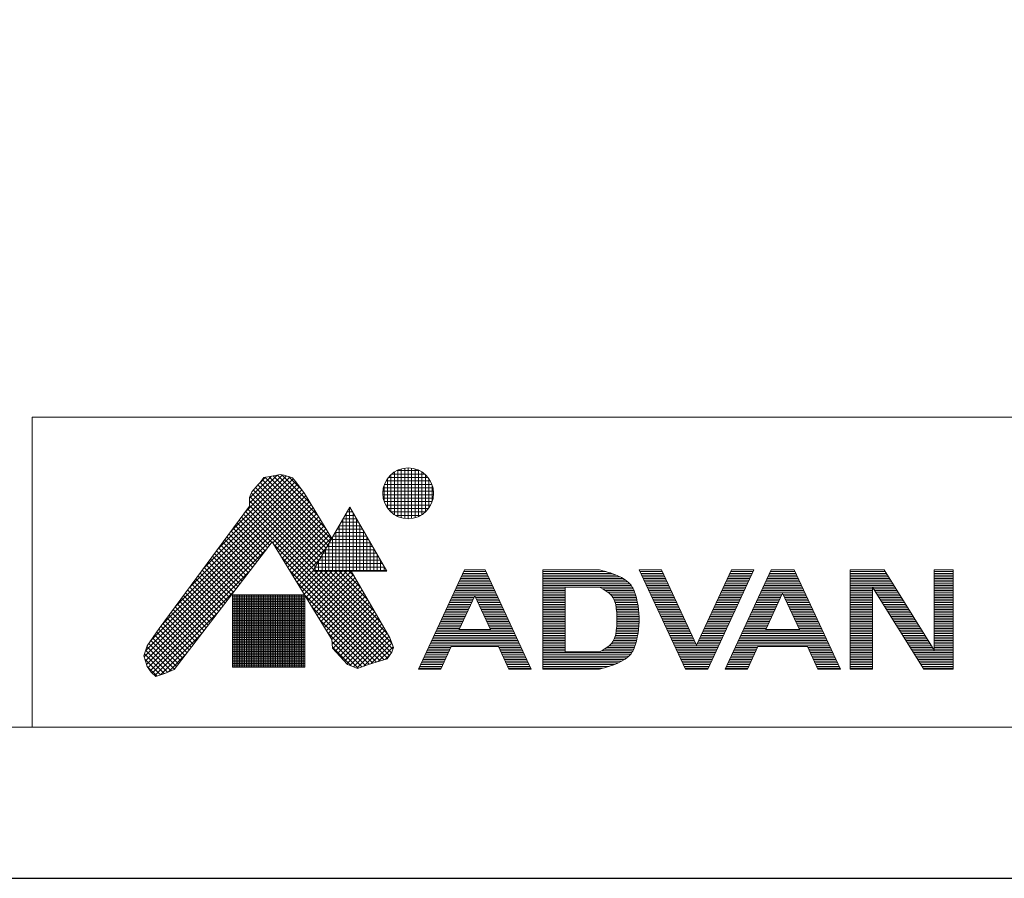
# Model space of a CAD drawing. Units: millimetres. Extents: x 32781 to 34266, y 4478 to 5528.
# Drawn here: x 33250 to 33536, y 4478 to 4727 of the extents above; entities that cross this region are included whole.
import ezdxf

# ---------------------------------------------------------------- set-up
doc = ezdxf.new("R2010")
doc.units = ezdxf.units.MM
doc.header["$LTSCALE"] = 10
doc.layers.add('図面枠', color=6, linetype='Continuous', lineweight=20)
doc.layers.add('細線', color=7, linetype='Continuous', lineweight=9)

msp = doc.modelspace()

# ---------------------------------------------------------------- linework, layer by layer
at = {"layer": 'Defpoints', "linetype": 'Continuous'}
msp.add_lwpolyline([(32780.6, 5528.13), (32780.6, 4478.13), (34265.6, 4478.13), (34265.6, 5528.13)], close=True, dxfattribs=at)
at = {"layer": '図面枠', "linetype": 'Continuous'}
for p, q in [((34216.01, 4612.01), (33253.78, 4612.01)), ((33253.78, 4612.01), (33253.78, 4522.01)), ((34216.01, 4522.01), (32830.19, 4522.01))]:
    msp.add_line(p, q, dxfattribs=at)
at = {"layer": '細線', "linetype": 'Continuous'}
for p, q in [((33359.7, 4596.52), (33366.33, 4596.52)), ((33360, 4583.19), (33360, 4596.67)), ((33361, 4582.83), (33361, 4597.03)), ((33362, 4582.62), (33362, 4597.24)), ((33363, 4582.55), (33363, 4597.31)), ((33364, 4582.62), (33364, 4597.24)), ((33365, 4582.82), (33365, 4597.03)), ((33366, 4583.18), (33366, 4596.67)), ((33303.46, 4568.01), (33329.63, 4594.18)), ((33307.46, 4573.42), (33328.71, 4594.67)), ((33311.45, 4578.83), (33327.65, 4595.03)), ((33315.45, 4584.24), (33326.5, 4595.29)), ((33316.88, 4587.09), (33324.99, 4595.2)), ((33316.88, 4588.51), (33323.24, 4594.86)), ((33320.02, 4593.04), (33321.06, 4594.55)), ((33320.06, 4593.09), (33321.58, 4594.62)), ((33320.63, 4593.92), (33339.7, 4574.86)), ((33321.06, 4594.55), (33322.81, 4594.78)), ((33321.38, 4594.59), (33340.21, 4575.75)), ((33322.63, 4594.76), (33340.73, 4576.65)), ((33322.81, 4594.78), (33325.83, 4595.36)), ((33323.82, 4594.98), (33338.98, 4579.82)), ((33325.01, 4595.2), (33336.84, 4583.37)), ((33325.83, 4595.36), (33326.99, 4595.24)), ((33326.31, 4595.31), (33334.71, 4586.92)), ((33326.99, 4595.24), (33329.43, 4594.43)), ((33328.2, 4594.84), (33332.2, 4590.84)), ((33329.43, 4594.43), (33330.35, 4593.27)), ((33357, 4585.65), (33357, 4594.21)), ((33357.24, 4594.52), (33368.79, 4594.52)), ((33358, 4584.51), (33358, 4595.35)), ((33358.2, 4595.52), (33367.83, 4595.52)), ((33359, 4583.73), (33359, 4596.12)), ((33367, 4583.72), (33367, 4596.14)), ((33368, 4584.49), (33368, 4595.36)), ((33369, 4585.62), (33369, 4594.24)), ((33288.06, 4546.95), (33332.09, 4590.98)), ((33291.47, 4551.78), (33331.48, 4591.79)), ((33295.47, 4557.19), (33330.87, 4592.59)), ((33299.46, 4562.6), (33330.26, 4593.39)), ((33317.58, 4590.37), (33319.44, 4592.46)), ((33318.03, 4590.87), (33337.63, 4571.27)), ((33318.69, 4591.62), (33338.14, 4572.17)), ((33319.36, 4592.37), (33338.66, 4573.06)), ((33319.44, 4592.46), (33320.02, 4593.04)), ((33320.05, 4593.09), (33339.18, 4573.96)), ((33330.35, 4593.27), (33332.91, 4589.9)), ((33355.81, 4591.52), (33370.22, 4591.52)), ((33356, 4587.62), (33356, 4592.24)), ((33356.1, 4592.52), (33369.92, 4592.52)), ((33356.57, 4593.52), (33369.46, 4593.52)), ((33370, 4587.57), (33370, 4592.29)), ((33286.33, 4542.4), (33333.26, 4589.32)), ((33286.66, 4541.31), (33333.79, 4588.44)), ((33286.67, 4544.15), (33332.7, 4590.18)), ((33316.88, 4588.74), (33317.58, 4590.37)), ((33316.88, 4586.19), (33316.88, 4588.74)), ((33317.02, 4589.05), (33336.59, 4569.48)), ((33317.44, 4590.04), (33337.11, 4570.37)), ((33332.91, 4589.9), (33340.81, 4576.78)), ((33355.65, 4589.52), (33370.38, 4589.52)), ((33355.66, 4590.52), (33370.37, 4590.52)), ((33355.77, 4588.52), (33370.26, 4588.52)), ((33286.98, 4540.22), (33334.32, 4587.56)), ((33290.64, 4550.65), (33316.88, 4586.19)), ((33316.35, 4585.47), (33358.17, 4543.65)), ((33316.88, 4587.77), (33336.07, 4568.58)), ((33316.88, 4586.36), (33335.55, 4567.68)), ((33323.7, 4575.53), (33334.85, 4586.68)), ((33324.24, 4574.65), (33335.38, 4585.79)), ((33335.35, 4567.33), (33346.1, 4585.95)), ((33345.85, 4585.52), (33346.35, 4585.52)), ((33346, 4567.33), (33346, 4585.79)), ((33346.1, 4585.95), (33356.85, 4567.33)), ((33356.04, 4587.52), (33369.99, 4587.52)), ((33356.47, 4586.52), (33369.56, 4586.52)), ((33357.1, 4585.52), (33368.93, 4585.52)), ((33313.95, 4582.22), (33322.12, 4574.05)), ((33314.55, 4583.03), (33322.73, 4574.85)), ((33315.15, 4583.84), (33323.35, 4575.65)), ((33315.75, 4584.66), (33357.58, 4542.83)), ((33324.78, 4573.77), (33335.91, 4584.91)), ((33325.31, 4572.89), (33336.45, 4584.03)), ((33325.85, 4572.02), (33336.98, 4583.14)), ((33326.39, 4571.14), (33337.51, 4582.26)), ((33344, 4567.33), (33344, 4582.32)), ((33344.12, 4582.52), (33348.08, 4582.52)), ((33344.7, 4583.52), (33347.5, 4583.52)), ((33345, 4567.33), (33345, 4584.05)), ((33345.27, 4584.52), (33346.93, 4584.52)), ((33347, 4567.33), (33347, 4584.38)), ((33348, 4567.33), (33348, 4582.65)), ((33357.99, 4584.52), (33368.03, 4584.52)), ((33359.35, 4583.52), (33366.67, 4583.52)), ((33312.15, 4579.78), (33320.28, 4571.65)), ((33312.75, 4580.59), (33320.89, 4572.45)), ((33313.35, 4581.4), (33321.5, 4573.25)), ((33326.92, 4570.26), (33338.04, 4581.38)), ((33327.46, 4569.38), (33338.57, 4580.49)), ((33328, 4568.5), (33339.1, 4579.61)), ((33342.39, 4579.52), (33349.81, 4579.52)), ((33342.96, 4580.52), (33349.23, 4580.52)), ((33343, 4567.33), (33343, 4580.59)), ((33343.54, 4581.52), (33348.66, 4581.52)), ((33349, 4567.33), (33349, 4580.92)), ((33309.75, 4576.52), (33317.82, 4568.45)), ((33310.35, 4577.34), (33318.43, 4569.25)), ((33310.95, 4578.15), (33319.05, 4570.05)), ((33311.55, 4578.96), (33319.66, 4570.85)), ((33328.53, 4567.63), (33339.63, 4578.73)), ((33329.07, 4566.75), (33340.17, 4577.85)), ((33329.6, 4565.87), (33340.7, 4576.96)), ((33340.66, 4576.52), (33351.54, 4576.52)), ((33341, 4567.33), (33341, 4577.12)), ((33341.23, 4577.52), (33350.97, 4577.52)), ((33341.81, 4578.52), (33350.39, 4578.52)), ((33342, 4567.33), (33342, 4578.86)), ((33350, 4567.33), (33350, 4579.19)), ((33351, 4567.33), (33351, 4577.45)), ((33287.42, 4539.25), (33321.76, 4573.59)), ((33323.5, 4575.85), (33295.05, 4538.81)), ((33307.94, 4574.08), (33315.98, 4566.05)), ((33308.54, 4574.9), (33316.59, 4566.85)), ((33309.15, 4575.71), (33317.2, 4567.65)), ((33340.86, 4547.47), (33323.5, 4575.85)), ((33324.07, 4574.93), (33356.99, 4542.01)), ((33330.14, 4564.99), (33339.27, 4574.13)), ((33339, 4567.33), (33339, 4573.66)), ((33339.5, 4574.52), (33352.7, 4574.52)), ((33340, 4567.33), (33340, 4575.39)), ((33340.08, 4575.52), (33352.12, 4575.52)), ((33352, 4567.33), (33352, 4575.72)), ((33353, 4567.33), (33353, 4573.99)), ((33305.54, 4570.83), (33313.52, 4562.85)), ((33306.14, 4571.64), (33314.13, 4563.65)), ((33306.74, 4572.46), (33314.75, 4564.45)), ((33307.34, 4573.27), (33315.36, 4565.25)), ((33326.29, 4571.29), (33356, 4541.59)), ((33330.68, 4564.12), (33337.34, 4570.78)), ((33337.77, 4571.52), (33354.43, 4571.52)), ((33338, 4567.33), (33338, 4571.93)), ((33338.35, 4572.52), (33353.85, 4572.52)), ((33338.92, 4573.52), (33353.28, 4573.52)), ((33354, 4567.33), (33354, 4572.26)), ((33303.74, 4568.39), (33311.68, 4560.45)), ((33304.34, 4569.2), (33312.29, 4561.25)), ((33304.94, 4570.01), (33312.9, 4562.05)), ((33336, 4567.33), (33336, 4568.46)), ((33336.04, 4568.52), (33356.16, 4568.52)), ((33336.61, 4569.52), (33355.59, 4569.52)), ((33337, 4567.33), (33337, 4570.2)), ((33337.19, 4570.52), (33355.01, 4570.52)), ((33355, 4567.33), (33355, 4570.53)), ((33356, 4567.33), (33356, 4568.79)), ((33288.01, 4538.42), (33317.08, 4567.49)), ((33301.34, 4565.13), (33309.22, 4557.25)), ((33301.94, 4565.95), (33309.83, 4558.05)), ((33302.54, 4566.76), (33310.45, 4558.85)), ((33303.14, 4567.57), (33311.06, 4559.65)), ((33328.52, 4567.65), (33354.91, 4541.26)), ((33331.21, 4563.24), (33335.41, 4567.43)), ((33331.75, 4562.36), (33336.72, 4567.33)), ((33332.29, 4561.48), (33338.13, 4567.33)), ((33332.82, 4560.61), (33339.55, 4567.33)), ((33333.36, 4559.73), (33340.96, 4567.33)), ((33333.9, 4558.85), (33342.38, 4567.33)), ((33334.43, 4557.97), (33343.79, 4567.33)), ((33334.97, 4557.1), (33345.21, 4567.33)), ((33335.35, 4567.33), (33356.85, 4567.33)), ((33335.46, 4567.52), (33356.74, 4567.52)), ((33335.51, 4556.22), (33346.48, 4567.19)), ((33335.91, 4567.33), (33358.56, 4544.68)), ((33336.04, 4555.34), (33347, 4566.3)), ((33336.58, 4554.46), (33347.52, 4565.4)), ((33337.32, 4567.33), (33358.22, 4546.43)), ((33338.74, 4567.33), (33356.95, 4549.12)), ((33340.15, 4567.33), (33355, 4552.48)), ((33341.57, 4567.33), (33353.06, 4555.84)), ((33342.98, 4567.33), (33351.11, 4559.2)), ((33344.39, 4567.33), (33349.16, 4562.56)), ((33345.81, 4567.33), (33347.22, 4565.92)), ((33346.4, 4567.33), (33357.64, 4547.93)), ((33379.4, 4567.68), (33365.98, 4538.9)), ((33378.24, 4565.18), (33386.52, 4565.18)), ((33378.47, 4565.68), (33386.29, 4565.68)), ((33378.7, 4566.18), (33386.05, 4566.18)), ((33378.94, 4566.68), (33385.82, 4566.68)), ((33379.17, 4567.18), (33385.59, 4567.18)), ((33385.35, 4567.68), (33379.4, 4567.68)), ((33379.4, 4567.68), (33385.35, 4567.68)), ((33385.35, 4567.68), (33398.77, 4538.9)), ((33402.12, 4567.68), (33402.12, 4538.9)), ((33418.62, 4567.68), (33402.12, 4567.68)), ((33402.12, 4567.68), (33418.62, 4567.68)), ((33402.12, 4567.18), (33420.49, 4567.18)), ((33402.12, 4566.68), (33422.12, 4566.68)), ((33402.12, 4566.18), (33423.43, 4566.18)), ((33402.12, 4565.68), (33424.53, 4565.68)), ((33402.12, 4565.18), (33425.44, 4565.18)), ((33418.95, 4567.59), (33418.62, 4567.68)), ((33419.51, 4567.44), (33418.95, 4567.59)), ((33420.08, 4567.29), (33419.51, 4567.44)), ((33420.64, 4567.13), (33420.08, 4567.29)), ((33421.21, 4566.97), (33420.64, 4567.13)), ((33421.78, 4566.79), (33421.21, 4566.97)), ((33422.12, 4566.68), (33421.78, 4566.79)), ((33422.78, 4566.44), (33422.12, 4566.68)), ((33423.91, 4565.98), (33422.78, 4566.44)), ((33425.01, 4565.44), (33423.91, 4565.98)), ((33426.04, 4564.81), (33425.01, 4565.44)), ((33430.12, 4567.68), (33443.54, 4538.9)), ((33436.62, 4567.68), (33430.12, 4567.68)), ((33430.12, 4567.68), (33436.62, 4567.68)), ((33430.35, 4567.18), (33436.85, 4567.18)), ((33430.58, 4566.68), (33437.08, 4566.68)), ((33430.82, 4566.18), (33437.32, 4566.18)), ((33431.05, 4565.68), (33437.55, 4565.68)), ((33431.28, 4565.18), (33437.78, 4565.18)), ((33436.62, 4567.68), (33446.79, 4545.87)), ((33456.95, 4567.68), (33446.79, 4545.87)), ((33450.04, 4538.9), (33463.45, 4567.68)), ((33468.45, 4567.68), (33455.04, 4538.9)), ((33455.79, 4565.18), (33462.29, 4565.18)), ((33456.02, 4565.68), (33462.52, 4565.68)), ((33456.25, 4566.18), (33462.75, 4566.18)), ((33456.49, 4566.68), (33462.99, 4566.68)), ((33456.72, 4567.18), (33463.22, 4567.18)), ((33463.45, 4567.68), (33456.95, 4567.68)), ((33456.95, 4567.68), (33463.45, 4567.68)), ((33467.29, 4565.18), (33476.3, 4565.18)), ((33467.52, 4565.68), (33476.06, 4565.68)), ((33467.75, 4566.18), (33475.83, 4566.18)), ((33467.99, 4566.68), (33475.6, 4566.68)), ((33468.22, 4567.18), (33475.36, 4567.18)), ((33475.13, 4567.68), (33468.45, 4567.68)), ((33468.45, 4567.68), (33475.13, 4567.68)), ((33475.13, 4567.68), (33488.55, 4538.9)), ((33491.43, 4567.68), (33491.43, 4538.9)), ((33501.29, 4567.68), (33491.43, 4567.68)), ((33491.43, 4567.68), (33501.29, 4567.68)), ((33491.43, 4567.18), (33501.61, 4567.18)), ((33491.43, 4566.68), (33501.92, 4566.68)), ((33491.43, 4566.18), (33502.23, 4566.18)), ((33491.43, 4565.68), (33502.54, 4565.68)), ((33491.43, 4565.18), (33502.86, 4565.18)), ((33501.29, 4567.68), (33515.83, 4544.42)), ((33515.83, 4544.42), (33515.83, 4567.68)), ((33521.33, 4567.68), (33515.83, 4567.68)), ((33515.83, 4567.68), (33521.33, 4567.68)), ((33515.83, 4567.18), (33521.33, 4567.18)), ((33515.83, 4566.68), (33521.33, 4566.68)), ((33515.83, 4566.18), (33521.33, 4566.18)), ((33515.83, 4565.68), (33521.33, 4565.68)), ((33515.83, 4565.18), (33521.33, 4565.18)), ((33521.33, 4538.9), (33521.33, 4567.68)), ((33299.53, 4562.69), (33307.37, 4554.85)), ((33300.13, 4563.51), (33307.99, 4555.65)), ((33300.73, 4564.32), (33308.6, 4556.45)), ((33330.74, 4564.01), (33353.82, 4540.93)), ((33337.12, 4553.58), (33348.04, 4564.5)), ((33337.65, 4552.71), (33348.56, 4563.61)), ((33338.19, 4551.83), (33349.07, 4562.71)), ((33376.84, 4562.18), (33387.92, 4562.18)), ((33377.07, 4562.68), (33387.68, 4562.68)), ((33377.3, 4563.18), (33387.45, 4563.18)), ((33377.54, 4563.68), (33387.22, 4563.68)), ((33377.77, 4564.18), (33386.99, 4564.18)), ((33378, 4564.68), (33386.75, 4564.68)), ((33402.12, 4564.68), (33426.2, 4564.68)), ((33402.12, 4564.18), (33426.83, 4564.18)), ((33402.12, 4563.68), (33427.32, 4563.68)), ((33402.12, 4563.18), (33427.77, 4563.18)), ((33402.12, 4562.68), (33408.62, 4562.68)), ((33402.12, 4562.18), (33408.62, 4562.18)), ((33418.62, 4562.68), (33408.62, 4562.68)), ((33408.62, 4562.68), (33408.62, 4543.9)), ((33418.62, 4562.68), (33418.99, 4562.47)), ((33418.62, 4562.68), (33428.12, 4562.68)), ((33418.99, 4562.47), (33419.63, 4562.11)), ((33419.52, 4562.18), (33428.39, 4562.18)), ((33419.63, 4562.11), (33420.25, 4561.74)), ((33426.96, 4564.07), (33426.04, 4564.81)), ((33427.74, 4563.22), (33426.96, 4564.07)), ((33428.12, 4562.68), (33427.74, 4563.22)), ((33428.24, 4562.46), (33428.12, 4562.68)), ((33428.44, 4562.07), (33428.24, 4562.46)), ((33431.52, 4564.68), (33438.02, 4564.68)), ((33431.75, 4564.18), (33438.25, 4564.18)), ((33431.98, 4563.68), (33438.48, 4563.68)), ((33432.22, 4563.18), (33438.72, 4563.18)), ((33432.45, 4562.68), (33438.95, 4562.68)), ((33432.68, 4562.18), (33439.18, 4562.18)), ((33454.39, 4562.18), (33460.89, 4562.18)), ((33454.62, 4562.68), (33461.12, 4562.68)), ((33454.86, 4563.18), (33461.36, 4563.18)), ((33455.09, 4563.68), (33461.59, 4563.68)), ((33455.32, 4564.18), (33461.82, 4564.18)), ((33455.56, 4564.68), (33462.06, 4564.68)), ((33465.89, 4562.18), (33477.7, 4562.18)), ((33466.12, 4562.68), (33477.46, 4562.68)), ((33466.36, 4563.18), (33477.23, 4563.18)), ((33466.59, 4563.68), (33477, 4563.68)), ((33466.82, 4564.18), (33476.76, 4564.18)), ((33467.06, 4564.68), (33476.53, 4564.68)), ((33491.43, 4564.68), (33503.17, 4564.68)), ((33491.43, 4564.18), (33503.48, 4564.18)), ((33491.43, 4563.68), (33503.79, 4563.68)), ((33491.43, 4563.18), (33504.11, 4563.18)), ((33491.43, 4562.68), (33497.93, 4562.68)), ((33491.43, 4562.18), (33497.93, 4562.18)), ((33497.93, 4562.68), (33512.79, 4538.9)), ((33497.93, 4562.68), (33497.93, 4538.9)), ((33497.93, 4562.68), (33504.42, 4562.68)), ((33498.24, 4562.18), (33504.73, 4562.18)), ((33515.83, 4564.68), (33521.33, 4564.68)), ((33515.83, 4564.18), (33521.33, 4564.18)), ((33515.83, 4563.68), (33521.33, 4563.68)), ((33515.83, 4563.18), (33521.33, 4563.18)), ((33515.83, 4562.68), (33521.33, 4562.68)), ((33515.83, 4562.18), (33521.33, 4562.18)), ((33288.67, 4537.67), (33312.4, 4561.39)), ((33297.13, 4559.44), (33304.92, 4551.65)), ((33297.73, 4560.25), (33305.53, 4552.45)), ((33298.33, 4561.07), (33306.15, 4553.25)), ((33298.93, 4561.88), (33306.76, 4554.05)), ((33311.95, 4560.47), (33311.95, 4539.42)), ((33332.97, 4560.47), (33311.95, 4560.47)), ((33311.95, 4560.02), (33332.97, 4560.02)), ((33311.95, 4559.52), (33332.97, 4559.52)), ((33312, 4539.42), (33312, 4560.47)), ((33312.5, 4539.42), (33312.5, 4560.47)), ((33313, 4539.42), (33313, 4560.47)), ((33313.5, 4539.42), (33313.5, 4560.47)), ((33314, 4539.42), (33314, 4560.47)), ((33314.5, 4539.42), (33314.5, 4560.47)), ((33315, 4539.42), (33315, 4560.47)), ((33315.5, 4539.42), (33315.5, 4560.47)), ((33316, 4539.42), (33316, 4560.47)), ((33316.5, 4539.42), (33316.5, 4560.47)), ((33317, 4539.42), (33317, 4560.47)), ((33317.5, 4539.42), (33317.5, 4560.47)), ((33318, 4539.42), (33318, 4560.47)), ((33318.5, 4539.42), (33318.5, 4560.47)), ((33319, 4539.42), (33319, 4560.47)), ((33319.5, 4539.42), (33319.5, 4560.47)), ((33320, 4539.42), (33320, 4560.47)), ((33320.5, 4539.42), (33320.5, 4560.47)), ((33321, 4539.42), (33321, 4560.47)), ((33321.5, 4539.42), (33321.5, 4560.47)), ((33322, 4539.42), (33322, 4560.47)), ((33322.5, 4539.42), (33322.5, 4560.47)), ((33323, 4539.42), (33323, 4560.47)), ((33323.5, 4539.42), (33323.5, 4560.47)), ((33324, 4539.42), (33324, 4560.47)), ((33324.5, 4539.42), (33324.5, 4560.47)), ((33325, 4539.42), (33325, 4560.47)), ((33325.5, 4539.42), (33325.5, 4560.47)), ((33326, 4539.42), (33326, 4560.47)), ((33326.5, 4539.42), (33326.5, 4560.47)), ((33327, 4539.42), (33327, 4560.47)), ((33327.5, 4539.42), (33327.5, 4560.47)), ((33328, 4539.42), (33328, 4560.47)), ((33328.5, 4539.42), (33328.5, 4560.47)), ((33329, 4539.42), (33329, 4560.47)), ((33329.5, 4539.42), (33329.5, 4560.47)), ((33330, 4539.42), (33330, 4560.47)), ((33330.5, 4539.42), (33330.5, 4560.47)), ((33331, 4539.42), (33331, 4560.47)), ((33331.5, 4539.42), (33331.5, 4560.47)), ((33332, 4539.42), (33332, 4560.47)), ((33332.5, 4539.42), (33332.5, 4560.47)), ((33332.97, 4539.42), (33332.97, 4560.47)), ((33332.97, 4560.37), (33352.73, 4540.61)), ((33338.73, 4550.95), (33349.59, 4561.82)), ((33339.26, 4550.07), (33350.11, 4560.92)), ((33339.8, 4549.2), (33350.63, 4560.03)), ((33375.67, 4559.68), (33382.17, 4559.68)), ((33375.91, 4560.18), (33388.85, 4560.18)), ((33376.14, 4560.68), (33388.62, 4560.68)), ((33376.37, 4561.18), (33388.38, 4561.18)), ((33376.61, 4561.68), (33388.15, 4561.68)), ((33382.38, 4560.12), (33377.85, 4550.4)), ((33382.38, 4560.12), (33386.91, 4550.4)), ((33382.58, 4559.68), (33389.08, 4559.68)), ((33402.12, 4561.68), (33408.62, 4561.68)), ((33402.12, 4561.18), (33408.62, 4561.18)), ((33402.12, 4560.68), (33408.62, 4560.68)), ((33402.12, 4560.18), (33408.62, 4560.18)), ((33402.12, 4559.68), (33408.62, 4559.68)), ((33420.25, 4561.74), (33420.84, 4561.35)), ((33420.34, 4561.68), (33428.62, 4561.68)), ((33420.84, 4561.35), (33421.38, 4560.92)), ((33421.06, 4561.18), (33428.8, 4561.18)), ((33421.38, 4560.92), (33421.87, 4560.46)), ((33421.64, 4560.68), (33428.97, 4560.68)), ((33421.87, 4560.46), (33422.12, 4560.18)), ((33422.12, 4560.18), (33422.48, 4559.67)), ((33422.12, 4560.18), (33429.12, 4560.18)), ((33422.47, 4559.68), (33429.25, 4559.68)), ((33422.48, 4559.67), (33422.95, 4558.7)), ((33428.62, 4561.68), (33428.44, 4562.07)), ((33428.77, 4561.27), (33428.62, 4561.68)), ((33428.92, 4560.85), (33428.77, 4561.27)), ((33429.05, 4560.42), (33428.92, 4560.85)), ((33429.12, 4560.18), (33429.05, 4560.42)), ((33429.29, 4559.53), (33429.12, 4560.18)), ((33429.55, 4558.42), (33429.29, 4559.53)), ((33432.92, 4561.68), (33439.42, 4561.68)), ((33433.15, 4561.18), (33439.65, 4561.18)), ((33433.38, 4560.68), (33439.88, 4560.68)), ((33433.61, 4560.18), (33440.11, 4560.18)), ((33433.85, 4559.68), (33440.35, 4559.68)), ((33453.22, 4559.68), (33459.72, 4559.68)), ((33453.46, 4560.18), (33459.96, 4560.18)), ((33453.69, 4560.68), (33460.19, 4560.68)), ((33453.92, 4561.18), (33460.42, 4561.18)), ((33454.16, 4561.68), (33460.66, 4561.68)), ((33464.72, 4559.68), (33471.22, 4559.68)), ((33464.96, 4560.18), (33471.46, 4560.18)), ((33465.19, 4560.68), (33471.69, 4560.68)), ((33465.42, 4561.18), (33478.16, 4561.18)), ((33465.66, 4561.68), (33477.93, 4561.68)), ((33466.9, 4550.4), (33471.79, 4560.9)), ((33476.69, 4550.4), (33471.79, 4560.9)), ((33471.9, 4560.68), (33478.4, 4560.68)), ((33472.13, 4560.18), (33478.63, 4560.18)), ((33472.36, 4559.68), (33478.86, 4559.68)), ((33491.43, 4561.68), (33497.93, 4561.68)), ((33491.43, 4561.18), (33497.93, 4561.18)), ((33491.43, 4560.68), (33497.93, 4560.68)), ((33491.43, 4560.18), (33497.93, 4560.18)), ((33491.43, 4559.68), (33497.93, 4559.68)), ((33498.56, 4561.68), (33505.04, 4561.68)), ((33498.87, 4561.18), (33505.36, 4561.18)), ((33499.18, 4560.68), (33505.67, 4560.68)), ((33499.49, 4560.18), (33505.98, 4560.18)), ((33499.81, 4559.68), (33506.29, 4559.68)), ((33515.83, 4561.68), (33521.33, 4561.68)), ((33515.83, 4561.18), (33521.33, 4561.18)), ((33515.83, 4560.68), (33521.33, 4560.68)), ((33515.83, 4560.18), (33521.33, 4560.18)), ((33515.83, 4559.68), (33521.33, 4559.68)), ((33295.33, 4557), (33303.07, 4549.25)), ((33295.93, 4557.81), (33303.69, 4550.05)), ((33296.53, 4558.63), (33304.3, 4550.85)), ((33311.95, 4559.02), (33332.97, 4559.02)), ((33311.95, 4558.52), (33332.97, 4558.52)), ((33311.95, 4558.02), (33332.97, 4558.02)), ((33311.95, 4557.52), (33332.97, 4557.52)), ((33311.95, 4557.02), (33332.97, 4557.02)), ((33311.95, 4556.52), (33332.97, 4556.52)), ((33335.19, 4556.73), (33351.65, 4540.28)), ((33340.34, 4548.32), (33351.15, 4559.13)), ((33340.86, 4547.43), (33351.67, 4558.24)), ((33340.94, 4546.09), (33352.19, 4557.34)), ((33341.1, 4544.84), (33352.71, 4556.45)), ((33374.27, 4556.68), (33380.77, 4556.68)), ((33374.51, 4557.18), (33381.01, 4557.18)), ((33374.74, 4557.68), (33381.24, 4557.68)), ((33374.97, 4558.18), (33381.47, 4558.18)), ((33375.21, 4558.68), (33381.71, 4558.68)), ((33375.44, 4559.18), (33381.94, 4559.18)), ((33382.82, 4559.18), (33389.32, 4559.18)), ((33383.05, 4558.68), (33389.55, 4558.68)), ((33383.28, 4558.18), (33389.78, 4558.18)), ((33383.52, 4557.68), (33390.02, 4557.68)), ((33383.75, 4557.18), (33390.25, 4557.18)), ((33383.98, 4556.68), (33390.48, 4556.68)), ((33402.12, 4559.18), (33408.62, 4559.18)), ((33402.12, 4558.68), (33408.62, 4558.68)), ((33402.12, 4558.18), (33408.62, 4558.18)), ((33402.12, 4557.68), (33408.62, 4557.68)), ((33402.12, 4557.18), (33408.62, 4557.18)), ((33402.12, 4556.68), (33408.62, 4556.68)), ((33422.72, 4559.18), (33429.38, 4559.18)), ((33422.95, 4558.7), (33423.28, 4557.62)), ((33422.96, 4558.68), (33429.5, 4558.68)), ((33423.11, 4558.18), (33429.6, 4558.18)), ((33423.26, 4557.68), (33429.7, 4557.68)), ((33423.28, 4557.62), (33423.47, 4556.47)), ((33423.35, 4557.18), (33429.79, 4557.18)), ((33423.44, 4556.68), (33429.86, 4556.68)), ((33423.47, 4556.47), (33423.58, 4555.26)), ((33429.77, 4557.31), (33429.55, 4558.42)), ((33429.94, 4556.19), (33429.77, 4557.31)), ((33434.08, 4559.18), (33440.58, 4559.18)), ((33434.31, 4558.68), (33440.81, 4558.68)), ((33434.55, 4558.18), (33441.05, 4558.18)), ((33434.78, 4557.68), (33441.28, 4557.68)), ((33435.01, 4557.18), (33441.51, 4557.18)), ((33435.25, 4556.68), (33441.75, 4556.68)), ((33451.82, 4556.68), (33458.32, 4556.68)), ((33452.06, 4557.18), (33458.56, 4557.18)), ((33452.29, 4557.68), (33458.79, 4557.68)), ((33452.52, 4558.18), (33459.02, 4558.18)), ((33452.76, 4558.68), (33459.26, 4558.68)), ((33452.99, 4559.18), (33459.49, 4559.18)), ((33463.32, 4556.68), (33469.82, 4556.68)), ((33463.56, 4557.18), (33470.06, 4557.18)), ((33463.79, 4557.68), (33470.29, 4557.68)), ((33464.02, 4558.18), (33470.52, 4558.18)), ((33464.26, 4558.68), (33470.76, 4558.68)), ((33464.49, 4559.18), (33470.99, 4559.18)), ((33472.6, 4559.18), (33479.1, 4559.18)), ((33472.83, 4558.68), (33479.33, 4558.68)), ((33473.06, 4558.18), (33479.56, 4558.18)), ((33473.29, 4557.68), (33479.79, 4557.68)), ((33473.53, 4557.18), (33480.03, 4557.18)), ((33473.76, 4556.68), (33480.26, 4556.68)), ((33491.43, 4559.18), (33497.93, 4559.18)), ((33491.43, 4558.68), (33497.93, 4558.68)), ((33491.43, 4558.18), (33497.93, 4558.18)), ((33491.43, 4557.68), (33497.93, 4557.68)), ((33491.43, 4557.18), (33497.93, 4557.18)), ((33491.43, 4556.68), (33497.93, 4556.68)), ((33500.12, 4559.18), (33506.6, 4559.18)), ((33500.43, 4558.68), (33506.92, 4558.68)), ((33500.74, 4558.18), (33507.23, 4558.18)), ((33501.06, 4557.68), (33507.54, 4557.68)), ((33501.37, 4557.18), (33507.85, 4557.18)), ((33501.68, 4556.68), (33508.17, 4556.68)), ((33515.83, 4559.18), (33521.33, 4559.18)), ((33515.83, 4558.68), (33521.33, 4558.68)), ((33515.83, 4558.18), (33521.33, 4558.18)), ((33515.83, 4557.68), (33521.33, 4557.68)), ((33515.83, 4557.18), (33521.33, 4557.18)), ((33515.83, 4556.68), (33521.33, 4556.68)), ((33289.41, 4536.99), (33307.72, 4555.3)), ((33292.92, 4553.75), (33300.62, 4546.05)), ((33293.53, 4554.56), (33301.23, 4546.85)), ((33294.13, 4555.37), (33301.85, 4547.65)), ((33294.73, 4556.19), (33302.46, 4548.45)), ((33311.95, 4556.02), (33332.97, 4556.02)), ((33311.95, 4555.52), (33332.97, 4555.52)), ((33311.95, 4555.02), (33332.97, 4555.02)), ((33311.95, 4554.52), (33332.97, 4554.52)), ((33311.95, 4554.02), (33332.97, 4554.02)), ((33311.95, 4553.52), (33332.97, 4553.52)), ((33341.78, 4544.1), (33353.22, 4555.55)), ((33342.46, 4543.37), (33353.74, 4554.65)), ((33343.15, 4542.64), (33354.26, 4553.76)), ((33372.87, 4553.68), (33379.37, 4553.68)), ((33373.11, 4554.18), (33379.61, 4554.18)), ((33373.34, 4554.68), (33379.84, 4554.68)), ((33373.57, 4555.18), (33380.07, 4555.18)), ((33373.81, 4555.68), (33380.31, 4555.68)), ((33374.04, 4556.18), (33380.54, 4556.18)), ((33384.22, 4556.18), (33390.72, 4556.18)), ((33384.45, 4555.68), (33390.95, 4555.68)), ((33384.68, 4555.18), (33391.18, 4555.18)), ((33384.92, 4554.68), (33391.42, 4554.68)), ((33385.15, 4554.18), (33391.65, 4554.18)), ((33385.38, 4553.68), (33391.88, 4553.68)), ((33402.12, 4556.18), (33408.62, 4556.18)), ((33402.12, 4555.68), (33408.62, 4555.68)), ((33402.12, 4555.18), (33408.62, 4555.18)), ((33402.12, 4554.68), (33408.62, 4554.68)), ((33402.12, 4554.18), (33408.62, 4554.18)), ((33402.12, 4553.68), (33408.62, 4553.68)), ((33423.5, 4556.18), (33429.94, 4556.18)), ((33423.54, 4555.68), (33429.99, 4555.68)), ((33423.58, 4555.26), (33423.61, 4554.02)), ((33423.58, 4555.18), (33430.04, 4555.18)), ((33423.59, 4554.68), (33430.07, 4554.68)), ((33423.61, 4554.18), (33430.1, 4554.18)), ((33423.61, 4554.02), (33423.62, 4553.29)), ((33423.62, 4553.68), (33430.11, 4553.68)), ((33430.05, 4555.07), (33429.94, 4556.19)), ((33430.11, 4553.94), (33430.05, 4555.07)), ((33430.12, 4553.29), (33430.11, 4553.94)), ((33435.48, 4556.18), (33441.98, 4556.18)), ((33435.71, 4555.68), (33442.21, 4555.68)), ((33435.95, 4555.18), (33442.45, 4555.18)), ((33436.18, 4554.68), (33442.68, 4554.68)), ((33436.41, 4554.18), (33442.91, 4554.18)), ((33436.65, 4553.68), (33443.15, 4553.68)), ((33450.43, 4553.68), (33456.93, 4553.68)), ((33450.66, 4554.18), (33457.16, 4554.18)), ((33450.89, 4554.68), (33457.39, 4554.68)), ((33451.13, 4555.18), (33457.63, 4555.18)), ((33451.36, 4555.68), (33457.86, 4555.68)), ((33451.59, 4556.18), (33458.09, 4556.18)), ((33461.93, 4553.68), (33468.43, 4553.68)), ((33462.16, 4554.18), (33468.66, 4554.18)), ((33462.39, 4554.68), (33468.89, 4554.68)), ((33462.63, 4555.18), (33469.13, 4555.18)), ((33462.86, 4555.68), (33469.36, 4555.68)), ((33463.09, 4556.18), (33469.59, 4556.18)), ((33473.99, 4556.18), (33480.49, 4556.18)), ((33474.23, 4555.68), (33480.73, 4555.68)), ((33474.46, 4555.18), (33480.96, 4555.18)), ((33474.69, 4554.68), (33481.19, 4554.68)), ((33474.93, 4554.18), (33481.43, 4554.18)), ((33475.16, 4553.68), (33481.66, 4553.68)), ((33491.43, 4556.18), (33497.93, 4556.18)), ((33491.43, 4555.68), (33497.93, 4555.68)), ((33491.43, 4555.18), (33497.93, 4555.18)), ((33491.43, 4554.68), (33497.93, 4554.68)), ((33491.43, 4554.18), (33497.93, 4554.18)), ((33491.43, 4553.68), (33497.93, 4553.68)), ((33501.99, 4556.18), (33508.48, 4556.18)), ((33502.31, 4555.68), (33508.79, 4555.68)), ((33502.62, 4555.18), (33509.1, 4555.18)), ((33502.93, 4554.68), (33509.42, 4554.68)), ((33503.24, 4554.18), (33509.73, 4554.18)), ((33503.56, 4553.68), (33510.04, 4553.68)), ((33515.83, 4556.18), (33521.33, 4556.18)), ((33515.83, 4555.68), (33521.33, 4555.68)), ((33515.83, 4555.18), (33521.33, 4555.18)), ((33515.83, 4554.68), (33521.33, 4554.68)), ((33515.83, 4554.18), (33521.33, 4554.18)), ((33515.83, 4553.68), (33521.33, 4553.68)), ((33287.16, 4545.66), (33290.64, 4550.65)), ((33291.12, 4551.31), (33298.77, 4543.65)), ((33291.72, 4552.12), (33299.39, 4544.45)), ((33292.32, 4552.93), (33300, 4545.25)), ((33311.95, 4553.02), (33332.97, 4553.02)), ((33311.95, 4552.52), (33332.97, 4552.52)), ((33311.95, 4552.02), (33332.97, 4552.02)), ((33311.95, 4551.52), (33332.97, 4551.52)), ((33311.95, 4551.02), (33332.97, 4551.02)), ((33337.42, 4553.1), (33350.6, 4539.91)), ((33343.83, 4541.91), (33354.78, 4552.86)), ((33344.51, 4541.18), (33355.3, 4551.97)), ((33345.19, 4540.45), (33355.82, 4551.07)), ((33371.48, 4550.68), (33377.98, 4550.68)), ((33371.71, 4551.18), (33378.21, 4551.18)), ((33371.94, 4551.68), (33378.44, 4551.68)), ((33372.18, 4552.18), (33378.68, 4552.18)), ((33372.41, 4552.68), (33378.91, 4552.68)), ((33372.64, 4553.18), (33379.14, 4553.18)), ((33385.61, 4553.18), (33392.11, 4553.18)), ((33385.85, 4552.68), (33392.35, 4552.68)), ((33386.08, 4552.18), (33392.58, 4552.18)), ((33386.31, 4551.68), (33392.81, 4551.68)), ((33386.55, 4551.18), (33393.05, 4551.18)), ((33386.78, 4550.68), (33393.28, 4550.68)), ((33402.12, 4553.18), (33408.62, 4553.18)), ((33402.12, 4552.68), (33408.62, 4552.68)), ((33402.12, 4552.18), (33408.62, 4552.18)), ((33402.12, 4551.68), (33408.62, 4551.68)), ((33402.12, 4551.18), (33408.62, 4551.18)), ((33402.12, 4550.68), (33408.62, 4550.68)), ((33423.58, 4551.31), (33423.47, 4550.1)), ((33423.52, 4550.68), (33429.96, 4550.68)), ((33423.56, 4551.18), (33430.01, 4551.18)), ((33423.61, 4552.56), (33423.58, 4551.31)), ((33423.59, 4551.68), (33430.06, 4551.68)), ((33423.6, 4552.18), (33430.08, 4552.18)), ((33423.62, 4553.29), (33423.61, 4552.56)), ((33423.61, 4552.68), (33430.11, 4552.68)), ((33423.62, 4553.18), (33430.12, 4553.18)), ((33429.94, 4550.39), (33430.05, 4551.51)), ((33430.05, 4551.51), (33430.11, 4552.63)), ((33430.11, 4552.63), (33430.12, 4553.29)), ((33436.88, 4553.18), (33443.38, 4553.18)), ((33437.11, 4552.68), (33443.61, 4552.68)), ((33437.35, 4552.18), (33443.85, 4552.18)), ((33437.58, 4551.68), (33444.08, 4551.68)), ((33437.81, 4551.18), (33444.31, 4551.18)), ((33438.04, 4550.68), (33444.54, 4550.68)), ((33449.03, 4550.68), (33455.53, 4550.68)), ((33449.26, 4551.18), (33455.76, 4551.18)), ((33449.49, 4551.68), (33455.99, 4551.68)), ((33449.73, 4552.18), (33456.23, 4552.18)), ((33449.96, 4552.68), (33456.46, 4552.68)), ((33450.19, 4553.18), (33456.69, 4553.18)), ((33460.53, 4550.68), (33467.03, 4550.68)), ((33460.76, 4551.18), (33467.26, 4551.18)), ((33460.99, 4551.68), (33467.49, 4551.68)), ((33461.23, 4552.18), (33467.73, 4552.18)), ((33461.46, 4552.68), (33467.96, 4552.68)), ((33461.69, 4553.18), (33468.19, 4553.18)), ((33475.39, 4553.18), (33481.89, 4553.18)), ((33475.63, 4552.68), (33482.13, 4552.68)), ((33475.86, 4552.18), (33482.36, 4552.18)), ((33476.09, 4551.68), (33482.59, 4551.68)), ((33476.33, 4551.18), (33482.83, 4551.18)), ((33476.56, 4550.68), (33483.06, 4550.68)), ((33491.43, 4553.18), (33497.93, 4553.18)), ((33491.43, 4552.68), (33497.93, 4552.68)), ((33491.43, 4552.18), (33497.93, 4552.18)), ((33491.43, 4551.68), (33497.93, 4551.68)), ((33491.43, 4551.18), (33497.93, 4551.18)), ((33491.43, 4550.68), (33497.93, 4550.68)), ((33503.87, 4553.18), (33510.35, 4553.18)), ((33504.18, 4552.68), (33510.67, 4552.68)), ((33504.49, 4552.18), (33510.98, 4552.18)), ((33504.81, 4551.68), (33511.29, 4551.68)), ((33505.12, 4551.18), (33511.6, 4551.18)), ((33505.43, 4550.68), (33511.92, 4550.68)), ((33515.83, 4553.18), (33521.33, 4553.18)), ((33515.83, 4552.68), (33521.33, 4552.68)), ((33515.83, 4552.18), (33521.33, 4552.18)), ((33515.83, 4551.68), (33521.33, 4551.68)), ((33515.83, 4551.18), (33521.33, 4551.18)), ((33515.83, 4550.68), (33521.33, 4550.68)), ((33288.78, 4547.99), (33296.32, 4540.45)), ((33289.36, 4548.82), (33296.93, 4541.25)), ((33289.94, 4549.66), (33297.55, 4542.05)), ((33290.53, 4550.49), (33298.16, 4542.85)), ((33291.03, 4537.2), (33303.03, 4549.2)), ((33311.95, 4550.52), (33332.97, 4550.52)), ((33311.95, 4550.02), (33332.97, 4550.02)), ((33311.95, 4549.52), (33332.97, 4549.52)), ((33311.95, 4549.02), (33332.97, 4549.02)), ((33311.95, 4548.52), (33332.97, 4548.52)), ((33311.95, 4548.02), (33332.97, 4548.02)), ((33339.64, 4549.46), (33349.55, 4539.54)), ((33346.1, 4539.94), (33356.34, 4550.18)), ((33347.11, 4539.54), (33356.86, 4549.28)), ((33348.12, 4539.13), (33357.37, 4548.39)), ((33357.64, 4547.93), (33358.72, 4545.16)), ((33370.31, 4548.18), (33394.45, 4548.18)), ((33370.54, 4548.68), (33394.21, 4548.68)), ((33370.78, 4549.18), (33393.98, 4549.18)), ((33371.01, 4549.68), (33393.75, 4549.68)), ((33371.24, 4550.18), (33393.51, 4550.18)), ((33377.85, 4550.4), (33386.91, 4550.4)), ((33402.12, 4550.18), (33408.62, 4550.18)), ((33402.12, 4549.68), (33408.62, 4549.68)), ((33402.12, 4549.18), (33408.62, 4549.18)), ((33402.12, 4548.68), (33408.62, 4548.68)), ((33402.12, 4548.18), (33408.62, 4548.18)), ((33422.95, 4547.88), (33422.48, 4546.91)), ((33423.28, 4548.95), (33422.95, 4547.88)), ((33423.04, 4548.18), (33429.56, 4548.18)), ((33423.19, 4548.68), (33429.66, 4548.68)), ((33423.47, 4550.1), (33423.28, 4548.95)), ((33423.32, 4549.18), (33429.75, 4549.18)), ((33423.4, 4549.68), (33429.83, 4549.68)), ((33423.48, 4550.18), (33429.9, 4550.18)), ((33429.29, 4547.04), (33429.55, 4548.15)), ((33429.55, 4548.15), (33429.77, 4549.27)), ((33429.77, 4549.27), (33429.94, 4550.39)), ((33438.28, 4550.18), (33444.78, 4550.18)), ((33438.51, 4549.68), (33445.01, 4549.68)), ((33438.74, 4549.18), (33445.24, 4549.18)), ((33438.98, 4548.68), (33445.48, 4548.68)), ((33439.21, 4548.18), (33445.71, 4548.18)), ((33447.86, 4548.18), (33454.36, 4548.18)), ((33448.09, 4548.68), (33454.59, 4548.68)), ((33448.33, 4549.18), (33454.83, 4549.18)), ((33448.56, 4549.68), (33455.06, 4549.68)), ((33448.79, 4550.18), (33455.29, 4550.18)), ((33459.36, 4548.18), (33484.22, 4548.18)), ((33459.59, 4548.68), (33483.99, 4548.68)), ((33459.83, 4549.18), (33483.76, 4549.18)), ((33460.06, 4549.68), (33483.52, 4549.68)), ((33460.29, 4550.18), (33483.29, 4550.18)), ((33466.9, 4550.4), (33476.69, 4550.4)), ((33491.43, 4550.18), (33497.93, 4550.18)), ((33491.43, 4549.68), (33497.93, 4549.68)), ((33491.43, 4549.18), (33497.93, 4549.18)), ((33491.43, 4548.68), (33497.93, 4548.68)), ((33491.43, 4548.18), (33497.93, 4548.18)), ((33505.74, 4550.18), (33512.23, 4550.18)), ((33506.06, 4549.68), (33512.54, 4549.68)), ((33506.37, 4549.18), (33512.85, 4549.18)), ((33506.68, 4548.68), (33513.17, 4548.68)), ((33506.99, 4548.18), (33513.48, 4548.18)), ((33515.83, 4550.18), (33521.33, 4550.18)), ((33515.83, 4549.68), (33521.33, 4549.68)), ((33515.83, 4549.18), (33521.33, 4549.18)), ((33515.83, 4548.68), (33521.33, 4548.68)), ((33515.83, 4548.18), (33521.33, 4548.18)), ((33286.23, 4542.76), (33287.16, 4545.66)), ((33287.09, 4545.44), (33294.11, 4538.42)), ((33287.62, 4546.32), (33295.09, 4538.85)), ((33288.2, 4547.16), (33295.7, 4539.65)), ((33311.95, 4547.52), (33332.97, 4547.52)), ((33311.95, 4547.02), (33332.97, 4547.02)), ((33311.95, 4546.52), (33332.97, 4546.52)), ((33311.95, 4546.02), (33332.97, 4546.02)), ((33311.95, 4545.52), (33332.97, 4545.52)), ((33311.95, 4545.02), (33332.97, 4545.02)), ((33341.01, 4544.93), (33340.86, 4547.47)), ((33340.9, 4546.78), (33348.51, 4539.17)), ((33340.99, 4545.28), (33346.47, 4539.79)), ((33345.4, 4540.23), (33341.01, 4544.93)), ((33350.16, 4539.76), (33357.83, 4547.43)), ((33352.29, 4540.47), (33358.23, 4546.41)), ((33354.31, 4541.08), (33358.63, 4545.39)), ((33358.72, 4545.16), (33358.26, 4543.77)), ((33368.91, 4545.18), (33375.41, 4545.18)), ((33369.14, 4545.68), (33395.61, 4545.68)), ((33369.38, 4546.18), (33395.38, 4546.18)), ((33369.61, 4546.68), (33395.15, 4546.68)), ((33369.84, 4547.18), (33394.91, 4547.18)), ((33370.08, 4547.68), (33394.68, 4547.68)), ((33375.52, 4545.4), (33372.48, 4538.9)), ((33375.52, 4545.4), (33389.24, 4545.4)), ((33389.24, 4545.4), (33392.27, 4538.9)), ((33389.35, 4545.18), (33395.85, 4545.18)), ((33402.12, 4547.68), (33408.62, 4547.68)), ((33402.12, 4547.18), (33408.62, 4547.18)), ((33402.12, 4546.68), (33408.62, 4546.68)), ((33402.12, 4546.18), (33408.62, 4546.18)), ((33402.12, 4545.68), (33408.62, 4545.68)), ((33402.12, 4545.18), (33408.62, 4545.18)), ((33420.84, 4545.23), (33420.25, 4544.84)), ((33420.76, 4545.18), (33428.72, 4545.18)), ((33421.38, 4545.65), (33420.84, 4545.23)), ((33421.87, 4546.11), (33421.38, 4545.65)), ((33421.4, 4545.68), (33428.9, 4545.68)), ((33422.12, 4546.4), (33421.87, 4546.11)), ((33421.92, 4546.18), (33429.05, 4546.18)), ((33422.48, 4546.91), (33422.12, 4546.4)), ((33422.31, 4546.68), (33429.19, 4546.68)), ((33422.61, 4547.18), (33429.32, 4547.18)), ((33422.85, 4547.68), (33429.44, 4547.68)), ((33428.62, 4544.9), (33428.77, 4545.31)), ((33428.77, 4545.31), (33428.92, 4545.73)), ((33428.92, 4545.73), (33429.05, 4546.15)), ((33429.05, 4546.15), (33429.12, 4546.4)), ((33429.12, 4546.4), (33429.29, 4547.04)), ((33439.44, 4547.68), (33445.94, 4547.68)), ((33439.68, 4547.18), (33446.18, 4547.18)), ((33439.91, 4546.68), (33446.41, 4546.68)), ((33440.14, 4546.18), (33446.64, 4546.18)), ((33440.38, 4545.68), (33453.2, 4545.68)), ((33440.61, 4545.18), (33452.96, 4545.18)), ((33446.93, 4546.18), (33453.43, 4546.18)), ((33447.16, 4546.68), (33453.66, 4546.68)), ((33447.39, 4547.18), (33453.89, 4547.18)), ((33447.63, 4547.68), (33454.13, 4547.68)), ((33457.96, 4545.18), (33464.46, 4545.18)), ((33458.2, 4545.68), (33485.39, 4545.68)), ((33458.43, 4546.18), (33485.16, 4546.18)), ((33458.66, 4546.68), (33484.92, 4546.68)), ((33458.89, 4547.18), (33484.69, 4547.18)), ((33459.13, 4547.68), (33484.46, 4547.68)), ((33461.54, 4538.9), (33464.57, 4545.4)), ((33464.57, 4545.4), (33479.02, 4545.4)), ((33482.05, 4538.9), (33479.02, 4545.4)), ((33479.12, 4545.18), (33485.62, 4545.18)), ((33491.43, 4547.68), (33497.93, 4547.68)), ((33491.43, 4547.18), (33497.93, 4547.18)), ((33491.43, 4546.68), (33497.93, 4546.68)), ((33491.43, 4546.18), (33497.93, 4546.18)), ((33491.43, 4545.68), (33497.93, 4545.68)), ((33491.43, 4545.18), (33497.93, 4545.18)), ((33507.31, 4547.68), (33513.79, 4547.68)), ((33507.62, 4547.18), (33514.1, 4547.18)), ((33507.93, 4546.68), (33514.42, 4546.68)), ((33508.24, 4546.18), (33514.73, 4546.18)), ((33508.56, 4545.68), (33515.04, 4545.68)), ((33508.87, 4545.18), (33515.35, 4545.18)), ((33515.83, 4547.68), (33521.33, 4547.68)), ((33515.83, 4547.18), (33521.33, 4547.18)), ((33515.83, 4546.68), (33521.33, 4546.68)), ((33515.83, 4546.18), (33521.33, 4546.18)), ((33515.83, 4545.68), (33521.33, 4545.68)), ((33515.83, 4545.18), (33521.33, 4545.18)), ((33287.16, 4539.62), (33286.23, 4542.76)), ((33286.4, 4543.3), (33292.11, 4537.59)), ((33286.74, 4544.37), (33293.11, 4538)), ((33293.34, 4538.1), (33298.35, 4543.1)), ((33311.95, 4544.52), (33332.97, 4544.52)), ((33311.95, 4544.02), (33332.97, 4544.02)), ((33311.95, 4543.52), (33332.97, 4543.52)), ((33311.95, 4543.02), (33332.97, 4543.02)), ((33311.95, 4542.52), (33332.97, 4542.52)), ((33356.33, 4541.68), (33357.84, 4543.2)), ((33358.26, 4543.77), (33356.87, 4541.85)), ((33367.51, 4542.18), (33374.01, 4542.18)), ((33367.75, 4542.68), (33374.25, 4542.68)), ((33367.98, 4543.18), (33374.48, 4543.18)), ((33368.21, 4543.68), (33374.71, 4543.68)), ((33368.45, 4544.18), (33374.95, 4544.18)), ((33368.68, 4544.68), (33375.18, 4544.68)), ((33389.58, 4544.68), (33396.08, 4544.68)), ((33389.81, 4544.18), (33396.31, 4544.18)), ((33390.04, 4543.68), (33396.54, 4543.68)), ((33390.28, 4543.18), (33396.78, 4543.18)), ((33390.51, 4542.68), (33397.01, 4542.68)), ((33390.74, 4542.18), (33397.24, 4542.18)), ((33402.12, 4544.68), (33408.62, 4544.68)), ((33402.12, 4544.18), (33408.62, 4544.18)), ((33402.12, 4543.68), (33427.96, 4543.68)), ((33402.12, 4543.18), (33427.58, 4543.18)), ((33402.12, 4542.68), (33427.12, 4542.68)), ((33402.12, 4542.18), (33426.55, 4542.18)), ((33408.62, 4543.9), (33418.62, 4543.9)), ((33418.99, 4544.11), (33418.62, 4543.9)), ((33419.63, 4544.46), (33418.99, 4544.11)), ((33419.12, 4544.18), (33428.27, 4544.18)), ((33420.25, 4544.84), (33419.63, 4544.46)), ((33419.98, 4544.68), (33428.52, 4544.68)), ((33426.04, 4541.77), (33426.96, 4542.5)), ((33426.96, 4542.5), (33427.74, 4543.35)), ((33427.74, 4543.35), (33428.12, 4543.9)), ((33428.12, 4543.9), (33428.24, 4544.12)), ((33428.24, 4544.12), (33428.44, 4544.5)), ((33428.44, 4544.5), (33428.62, 4544.9)), ((33440.84, 4544.68), (33452.73, 4544.68)), ((33441.08, 4544.18), (33452.5, 4544.18)), ((33441.31, 4543.68), (33452.26, 4543.68)), ((33441.54, 4543.18), (33452.03, 4543.18)), ((33441.78, 4542.68), (33451.8, 4542.68)), ((33442.01, 4542.18), (33451.56, 4542.18)), ((33456.56, 4542.18), (33463.06, 4542.18)), ((33456.8, 4542.68), (33463.3, 4542.68)), ((33457.03, 4543.18), (33463.53, 4543.18)), ((33457.26, 4543.68), (33463.76, 4543.68)), ((33457.5, 4544.18), (33464, 4544.18)), ((33457.73, 4544.68), (33464.23, 4544.68)), ((33479.36, 4544.68), (33485.86, 4544.68)), ((33479.59, 4544.18), (33486.09, 4544.18)), ((33479.82, 4543.68), (33486.32, 4543.68)), ((33480.06, 4543.18), (33486.56, 4543.18)), ((33480.29, 4542.68), (33486.79, 4542.68)), ((33480.52, 4542.18), (33487.02, 4542.18)), ((33491.43, 4544.68), (33497.93, 4544.68)), ((33491.43, 4544.18), (33497.93, 4544.18)), ((33491.43, 4543.68), (33497.93, 4543.68)), ((33491.43, 4543.18), (33497.93, 4543.18)), ((33491.43, 4542.68), (33497.93, 4542.68)), ((33491.43, 4542.18), (33497.93, 4542.18)), ((33509.18, 4544.68), (33515.67, 4544.68)), ((33509.49, 4544.18), (33521.33, 4544.18)), ((33509.8, 4543.68), (33521.33, 4543.68)), ((33510.12, 4543.18), (33521.33, 4543.18)), ((33510.43, 4542.68), (33521.33, 4542.68)), ((33510.74, 4542.18), (33521.33, 4542.18)), ((33515.83, 4544.68), (33521.33, 4544.68)), ((33286.52, 4541.77), (33291.07, 4537.21)), ((33287.12, 4539.76), (33290.04, 4536.84)), ((33288.32, 4537.99), (33287.16, 4539.62)), ((33311.95, 4542.02), (33332.97, 4542.02)), ((33311.95, 4541.52), (33332.97, 4541.52)), ((33311.95, 4541.02), (33332.97, 4541.02)), ((33311.95, 4540.52), (33332.97, 4540.52)), ((33311.95, 4540.02), (33332.97, 4540.02)), ((33311.95, 4539.52), (33332.97, 4539.52)), ((33311.95, 4539.42), (33332.97, 4539.42)), ((33348.25, 4539.08), (33345.4, 4540.23)), ((33351.48, 4540.23), (33348.25, 4539.08)), ((33356.87, 4541.85), (33351.48, 4540.23)), ((33366.35, 4539.68), (33372.85, 4539.68)), ((33366.58, 4540.18), (33373.08, 4540.18)), ((33366.81, 4540.68), (33373.31, 4540.68)), ((33367.05, 4541.18), (33373.55, 4541.18)), ((33367.28, 4541.68), (33373.78, 4541.68)), ((33390.98, 4541.68), (33397.48, 4541.68)), ((33391.21, 4541.18), (33397.71, 4541.18)), ((33391.44, 4540.68), (33397.94, 4540.68)), ((33391.68, 4540.18), (33398.18, 4540.18)), ((33391.91, 4539.68), (33398.41, 4539.68)), ((33402.12, 4541.68), (33425.89, 4541.68)), ((33402.12, 4541.18), (33425.07, 4541.18)), ((33402.12, 4540.68), (33424.08, 4540.68)), ((33402.12, 4540.18), (33422.88, 4540.18)), ((33402.12, 4539.68), (33421.42, 4539.68)), ((33419.51, 4539.13), (33420.08, 4539.28)), ((33420.08, 4539.28), (33420.64, 4539.44)), ((33420.64, 4539.44), (33421.21, 4539.61)), ((33421.21, 4539.61), (33421.78, 4539.79)), ((33421.78, 4539.79), (33422.12, 4539.9)), ((33422.12, 4539.9), (33422.78, 4540.13)), ((33422.78, 4540.13), (33423.91, 4540.6)), ((33423.91, 4540.6), (33425.01, 4541.14)), ((33425.01, 4541.14), (33426.04, 4541.77)), ((33442.24, 4541.68), (33451.33, 4541.68)), ((33442.47, 4541.18), (33451.1, 4541.18)), ((33442.71, 4540.68), (33450.86, 4540.68)), ((33442.94, 4540.18), (33450.63, 4540.18)), ((33443.17, 4539.68), (33450.4, 4539.68)), ((33455.4, 4539.68), (33461.9, 4539.68)), ((33455.63, 4540.18), (33462.13, 4540.18)), ((33455.86, 4540.68), (33462.36, 4540.68)), ((33456.1, 4541.18), (33462.6, 4541.18)), ((33456.33, 4541.68), (33462.83, 4541.68)), ((33480.76, 4541.68), (33487.26, 4541.68)), ((33480.99, 4541.18), (33487.49, 4541.18)), ((33481.22, 4540.68), (33487.72, 4540.68)), ((33481.45, 4540.18), (33487.95, 4540.18)), ((33481.69, 4539.68), (33488.19, 4539.68)), ((33491.43, 4541.68), (33497.93, 4541.68)), ((33491.43, 4541.18), (33497.93, 4541.18)), ((33491.43, 4540.68), (33497.93, 4540.68)), ((33491.43, 4540.18), (33497.93, 4540.18)), ((33491.43, 4539.68), (33497.93, 4539.68)), ((33511.05, 4541.68), (33521.33, 4541.68)), ((33511.37, 4541.18), (33521.33, 4541.18)), ((33511.68, 4540.68), (33521.33, 4540.68)), ((33511.99, 4540.18), (33521.33, 4540.18)), ((33512.3, 4539.68), (33521.33, 4539.68)), ((33289.71, 4536.72), (33288.32, 4537.99)), ((33292.27, 4537.65), (33289.71, 4536.72)), ((33295.05, 4538.81), (33292.27, 4537.65)), ((33365.98, 4538.9), (33372.48, 4538.9)), ((33366.11, 4539.18), (33372.61, 4539.18)), ((33392.14, 4539.18), (33398.64, 4539.18)), ((33392.27, 4538.9), (33398.77, 4538.9)), ((33402.12, 4539.18), (33419.67, 4539.18)), ((33402.12, 4538.9), (33418.62, 4538.9)), ((33418.62, 4538.9), (33418.95, 4538.98)), ((33418.95, 4538.98), (33419.51, 4539.13)), ((33443.41, 4539.18), (33450.16, 4539.18)), ((33443.54, 4538.9), (33450.04, 4538.9)), ((33455.04, 4538.9), (33461.54, 4538.9)), ((33455.16, 4539.18), (33461.66, 4539.18)), ((33481.92, 4539.18), (33488.42, 4539.18)), ((33482.05, 4538.9), (33488.55, 4538.9)), ((33491.43, 4539.18), (33497.93, 4539.18)), ((33491.43, 4538.9), (33497.93, 4538.9)), ((33512.62, 4539.18), (33521.33, 4539.18)), ((33512.79, 4538.9), (33521.33, 4538.9))]:
    msp.add_line(p, q, dxfattribs=at)
msp.add_circle((33363.01, 4589.93), 7.38, dxfattribs=at)

doc.saveas('drawing.dxf')
